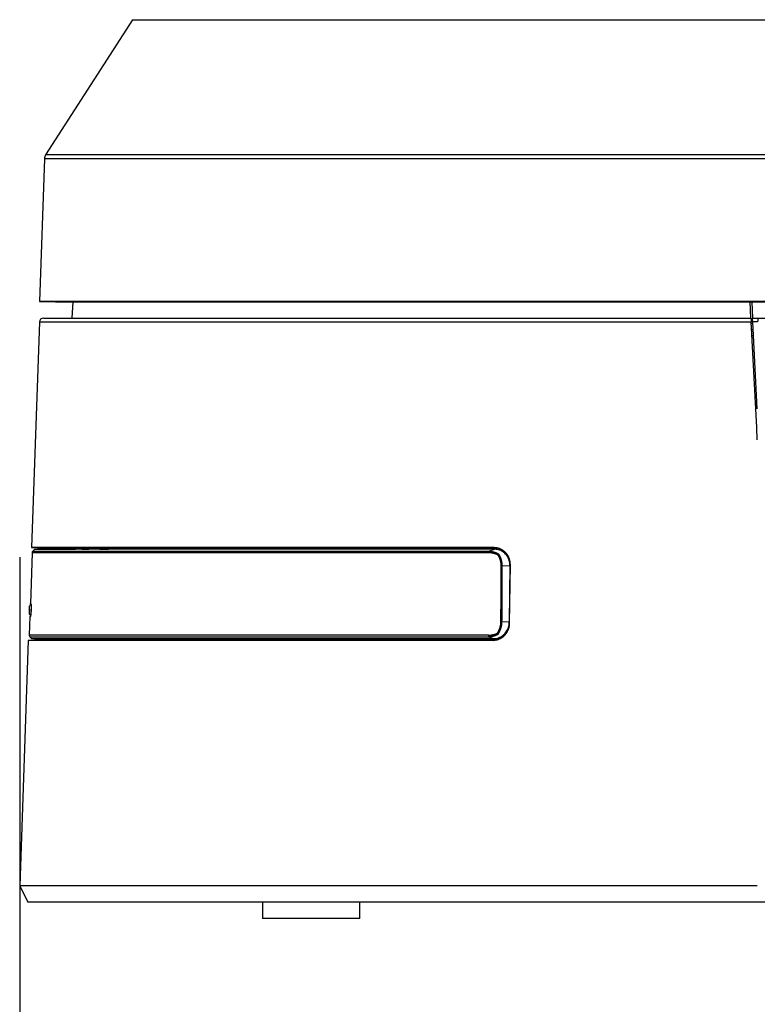
# Model space of a CAD drawing. Units: millimetres. Extents: x 1897 to 2032, y 281 to 395.
# Drawn here: x 1973 to 1982, y 348 to 360 of the extents above; entities that cross this region are included whole.
import ezdxf

# ---------------------------------------------------------------- set-up
doc = ezdxf.new("R2010")
doc.units = ezdxf.units.MM
doc.layers.add('GAIKEI', color=7, linetype='Continuous')
doc.layers.add('SUNPO', color=3, linetype='Continuous')
doc.styles.get("Standard").update_dxf_attribs({"font": 'monotxt.shx', "bigfont": 'bigfont.shx'})
doc.dimstyles.get("Standard").update_dxf_attribs({"dimscale": 0, "dimtxt": 2.5, "dimasz": 2.5, "dimexe": 1.25, "dimexo": 2, "dimtad": 1, "dimdec": 8, "dimtxsty": 'Standard', "dimblk": 'OPEN30', "dimcen": 2.5, "dimadec": 8, "dimazin": 2, "dimtfac": 1, "dimtdec": 8, "dimtmove": 0, "dimatfit": 3, "dimldrblk": 'OPEN30', "dimfxl": 1, "dimfrac": 2, "dimarcsym": 0})

# ---------------------------------------------------------------- blocks, each defined once
blk = doc.blocks.new('_Open30')
at = {"color": 0, "linetype": 'ByBlock', "lineweight": -2}
for p, q in [((-1, 0.2679), (0, 0)), ((0, 0), (-1, -0.2679)), ((0, 0), (-1, 0))]:
    blk.add_line(p, q, dxfattribs=at)
blk = doc.blocks.new('*D5')
at = {"layer": 'Defpoints', "color": 0}
for p in [(1972.588, 352.469), (1994.5, 346.924), (1994.5, 336.769)]:
    blk.add_point(p, dxfattribs=at)
at = {"layer": 'SUNPO', "color": 0, "lineweight": -2}
for p, q in [((1972.588, 350.469), (1972.588, 335.519)), ((1994.5, 344.924), (1994.5, 335.519)), ((1975.088, 336.769), (1992, 336.769))]:
    blk.add_line(p, q, dxfattribs=at)
at = {"layer": 'SUNPO', "color": 0, "lineweight": -2, "xscale": 2.5, "yscale": 2.5, "zscale": 2.5, "rotation": 180}
blk.add_blockref('_Open30', (1972.588, 336.769), dxfattribs=at)
at = {"layer": 'SUNPO', "color": 0, "lineweight": -2, "xscale": 2.5, "yscale": 2.5, "zscale": 2.5}
blk.add_blockref('_Open30', (1994.5, 336.769), dxfattribs=at)
at = {"layer": 'SUNPO', "color": 0, "insert": (1983.544, 338.644), "char_height": 2.5, "attachment_point": 5}
blk.add_mtext('219', dxfattribs=at)
blk = doc.blocks.new('*D6')
at = {"layer": 'Defpoints', "color": 0}
for p in [(1972.588, 355.165), (1981.68, 342.711), (1981.68, 341.971)]:
    blk.add_point(p, dxfattribs=at)
at = {"layer": 'SUNPO', "color": 0, "lineweight": -2}
for p, q in [((1972.588, 353.165), (1972.588, 341.461)), ((1981.68, 343.971), (1981.68, 343.961)), ((1975.088, 342.711), (1979.18, 342.711))]:
    blk.add_line(p, q, dxfattribs=at)
at = {"layer": 'SUNPO', "color": 0, "lineweight": -2, "xscale": 2.5, "yscale": 2.5, "zscale": 2.5, "rotation": 180}
blk.add_blockref('_Open30', (1972.588, 342.711), dxfattribs=at)
at = {"layer": 'SUNPO', "color": 0, "lineweight": -2, "xscale": 2.5, "yscale": 2.5, "zscale": 2.5}
blk.add_blockref('_Open30', (1981.68, 342.711), dxfattribs=at)
at = {"layer": 'SUNPO', "color": 0, "insert": (1977.134, 344.586), "char_height": 2.5, "attachment_point": 5}
blk.add_mtext('91', dxfattribs=at)

msp = doc.modelspace()

# ---------------------------------------------------------------- linework, layer by layer
at = {"layer": 'GAIKEI'}
for points in [[(1973.97777996, 359.78724833), (1972.90810109, 358.12180326)], [(1972.89230285, 358.07125448), (1972.8309342, 356.31388322)], [(1972.8309342, 356.31388322), (1973.03080261, 356.31039459)], [(1972.83055682, 356.0621513), (1972.73352027, 353.28339125)], [(1972.77274479, 353.26054095), (1972.74999748, 353.23779364)], [(1972.7412295, 353.21762841), (1972.71933215, 352.5905731)], [(1972.71081796, 352.45977158), (1972.71081796, 352.5613821)], [(1972.73046802, 352.58137814), (1972.73046802, 352.49605244)], [(1972.71374502, 352.43058078), (1972.705785, 352.20263352)], [(1972.69351239, 352.13771444), (1972.58793006, 349.11422974)], [(1972.84387178, 352.14559446), (1972.69351239, 352.13771444)], [(1972.71455318, 352.18037439), (1972.73433383, 352.16059374)], [(1972.84439555, 352.16059434), (1972.84387178, 352.14559446)], [(1972.58793006, 349.11422974), (1972.68786426, 348.9107497)], [(1992.8733527, 348.91074961), (1972.68786426, 348.9107497)]]:
    msp.add_lwpolyline(points, dxfattribs=at)
at = {"layer": 'GAIKEI', "color": 1}
for points in [[(1973.97777996, 359.78724833), (1989.38299525, 359.78724833)], [(1990.45267392, 358.12180326), (1972.90810109, 358.12180326)], [(1990.46847236, 358.07125448), (1972.89230285, 358.07125448)], [(1990.52984102, 356.31388322), (1972.8309342, 356.31388322)], [(1973.03080261, 356.31039459), (1990.32997241, 356.31039459)], [(1973.24127411, 356.31039459), (1973.23079301, 356.11040418)], [(1981.60177969, 356.11040409), (1981.59129861, 356.31039502)], [(1981.61132509, 356.31039502), (1981.62180618, 356.11040409)], [(1972.83055682, 356.0621513), (1981.60430856, 356.0621513)], [(1972.88052382, 356.11040418), (1981.60177968, 356.11040418)], [(1981.60177964, 356.11040509), (1981.60178674, 356.11026959), (1981.6018077, 356.10986962), (1981.60189079, 356.10828412), (1981.60195309, 356.10709546), (1981.60211545, 356.10399747), (1981.60221491, 356.10209964), (1981.6023266, 356.09996838), (1981.60272459, 356.09237439), (1981.60287583, 356.08948857), (1981.60320376, 356.08323119), (1981.60337648, 356.07993546), (1981.60411626, 356.06581968), (1981.60430851, 356.06215138)], [(1981.67242729, 354.76236608), (1981.60430856, 356.0621513)], [(1981.60514352, 356.04622026), (1981.62517096, 356.04622026)], [(1981.62180612, 356.11040418), (1988.42409992, 356.11040409)], [(1981.68038751, 356.0621513), (1981.624335, 356.0621513)], [(1981.68038751, 354.99260423), (1981.624335, 356.0621513)], [(1981.60911633, 355.9704109), (1981.62914297, 355.9704109)], [(1981.63318977, 355.89320641), (1981.61316253, 355.89320641)], [(1981.68038751, 354.61047617), (1981.67242729, 354.76236608)], [(1972.73352027, 353.28339125), (1972.88333028, 353.27554023)], [(1978.43809731, 353.28339125), (1972.73352027, 353.28339125)], [(1972.74999748, 353.23779364), (1978.37559071, 353.23779364)], [(1972.77274479, 353.26054095), (1973.16533375, 353.26054095)], [(1972.88333028, 353.27554023), (1972.88280651, 353.26053855)], [(1972.88333028, 353.27554023), (1973.36688468, 353.27554023)], [(1973.16533421, 353.26054129), (1973.27622804, 353.26237135)], [(1973.35354325, 353.2623881), (1973.27622804, 353.26237135)], [(1973.35354325, 353.2623881), (1973.38282471, 353.26289011), (1973.41210617, 353.26339211), (1973.44138763, 353.2638941)], [(1973.59238746, 353.2679176), (1973.52586625, 353.2679176)], [(1973.57661948, 353.26243834), (1973.59491049, 353.26276464)], [(1973.57661948, 353.26243834), (1973.61055568, 353.26244624), (1973.64526104, 353.26245439), (1973.6807327, 353.26246278)], [(1978.44685149, 353.26054095), (1973.57881311, 353.26054095)], [(1978.48935145, 353.27554023), (1973.58534799, 353.27554023)], [(1973.68073262, 353.26246286), (1973.68065882, 353.26054035)], [(1978.48729567, 353.27585506), (1978.43809733, 353.28339135)], [(1978.49727013, 353.25484411), (1978.47316379, 353.25853608)], [(1978.37237726, 353.21762841), (1972.7412295, 353.21762841)], [(1978.53296018, 353.05559973), (1978.63140821, 353.06075917)], [(1978.63140821, 353.06075917), (1978.62305185, 352.36110824)], [(1978.63197219, 353.07360777), (1978.623309, 352.34826752)], [(1978.63181801, 353.06069634), (1978.63140823, 353.06075914)], [(1978.62305185, 352.36110824), (1978.5290463, 352.36603486)], [(1978.62305183, 352.36110832), (1978.62346321, 352.36117131)], [(1978.42440956, 352.13771444), (1972.69351239, 352.13771444)], [(1978.36810687, 352.20263352), (1972.705785, 352.20263352)], [(1972.71455318, 352.18037439), (1978.37165989, 352.18037439)], [(1972.73433383, 352.16059374), (1978.43370992, 352.16059374)], [(1978.47585149, 352.14559446), (1972.84387178, 352.14559446)], [(1978.42440959, 352.13771436), (1978.47585159, 352.14559436)], [(1978.46008522, 352.16260753), (1978.4849864, 352.16642264)], [(1981.68038751, 349.11422974), (1972.58793006, 349.11422974)], [(1975.58068024, 348.9107465), (1975.58068024, 348.7107593)], [(1976.78062265, 348.7107593), (1976.78062265, 348.9107465)], [(1976.78062265, 348.7107593), (1975.58068024, 348.7107593)]]:
    msp.add_lwpolyline(points, dxfattribs=at)
at = {"layer": 'GAIKEI'}
for points in [[(1972.90810109, 358.12180333, 0.1348131915), (1972.89230277, 358.07125443)], [(1972.88052382, 356.11040418, 0.4040262258), (1972.83055667, 356.06215148)], [(1972.74999748, 353.23779365, 0.1898559321), (1972.74122938, 353.2176284)], [(1972.73046797, 352.5813781, 0.4091108014), (1972.71081796, 352.5613821)], [(1972.72965398, 352.59057301), (1972.72392015, 352.590573), (1972.72047879, 352.590573, 0.999997425), (1972.71933311, 352.59057301)], [(1972.72406049, 352.43058069, 0.2181761101), (1972.72428258, 352.43071276, 0.0713399436), (1972.72451377, 352.43110402, 0.0295145541), (1972.72475379, 352.431747, 0.0157911598), (1972.72500239, 352.43263475, 0.0099697375), (1972.72525947, 352.43376575, 0.0068887131), (1972.725525, 352.43514146, 0.0050650259), (1972.72579676, 352.43675112, 0.0038858893), (1972.72607183, 352.43857613, 0.0031539825), (1972.72635002, 352.44061463, 0.0026146299), (1972.72663119, 352.44286733, 0.0022263654), (1972.72691519, 352.44533535, 0.001964436), (1972.72720195, 352.44802508, 0.0017503865), (1972.72748887, 352.45091922, 0.0015730395), (1972.72777253, 352.45398748, 0.0014087755), (1972.72805265, 352.4572279, 0.0012695168), (1972.7283291, 352.4606382, 0.0011514546), (1972.72860175, 352.46421632, 0.0010616809), (1972.72887049, 352.46796083, 0.0009911872), (1972.72913365, 352.47185095, 0.0009355394), (1972.72938797, 352.47583822, 0.0008885618), (1972.72963319, 352.47991681, 0.0008570132), (1972.72986932, 352.48408642, 0.0008367874), (1972.73009616, 352.48834763, 0.0008280052), (1972.73031347, 352.49270264, 0.0008191772), (1972.73051933, 352.49712025, 0.0008182232), (1972.73071131, 352.50155139, 0.0008233943), (1972.73088921, 352.50599486, 0.0008284494), (1972.73105286, 352.51045077, 0.0008234197), (1972.73120218, 352.51491917, 0.0008208359), (1972.73133718, 352.51940062, 0.0008214106), (1972.73145725, 352.52387334, 0.0008177679), (1972.73156101, 352.52827706, 0.0008286837), (1972.73164883, 352.5326086, 0.0008468389), (1972.73172092, 352.53686842, 0.0008657109), (1972.73177745, 352.54105686, 0.0009067294), (1972.73181846, 352.54517352, 0.0009510267), (1972.73184358, 352.54919248, 0.0010018166), (1972.73185269, 352.55306513, 0.0010622443), (1972.73184608, 352.55679147, 0.0011550003), (1972.73182392, 352.56037139, 0.0012722558), (1972.73178605, 352.56380188, 0.0014099259), (1972.73173233, 352.56707965, 0.0015422367), (1972.73166308, 352.57018708, 0.0017135427), (1972.7315797, 352.573084, 0.0019418982), (1972.73148274, 352.57577237, 0.0022396728), (1972.73137252, 352.57825448, 0.0026562525), (1972.73124926, 352.58053063, 0.0032395516), (1972.7311129, 352.58259976, 0.0040612384), (1972.73096446, 352.58444639, 0.0052379199), (1972.7308058, 352.58605076, 0.0071895063), (1972.73063735, 352.58741383, 0.0104757756), (1972.73045924, 352.58853634, 0.0167903256), (1972.73027157, 352.58941865, 0.0317771856), (1972.73007425, 352.59005685, 0.0772243775), (1972.72986783, 352.59044377, 0.2256726049), (1972.72965398, 352.59057301)], [(1972.71081796, 352.45977158, 0.348679002), (1972.72628092, 352.44029376)], [(1972.7137441, 352.43058069, -0.0000012509), (1972.71489162, 352.43058069, -0.0000009374), (1972.71833017, 352.43058069, 0.0000003126), (1972.72406049, 352.43058069)], [(1972.70578508, 352.20263351, 0.2080002991), (1972.71455318, 352.18037439)]]:
    msp.add_lwpolyline(points, format="xyb", dxfattribs=at)
at = {"layer": 'GAIKEI', "color": 1}
for points in [[(1981.62433499, 356.06215138), (1981.62398742, 356.06878346), (1981.62381716, 356.07203219), (1981.62287347, 356.09003893), (1981.62273588, 356.09266422), (1981.62260558, 356.09515059), (1981.62237184, 356.09961048), (1981.62208919, 356.10500379), (1981.62195271, 356.10760796), (1981.62190076, 356.10859928), (1981.6218598, 356.10938081), (1981.62183017, 356.10994618), (1981.62181227, 356.11028782, 0.9999999778), (1981.62180622, 356.11040322)], [(1981.6802771, 356.11040399, -0.3008061886), (1981.680512, 356.0621517)], [(1973.57881319, 353.26054086), (1973.5468564, 353.26054085), (1973.51551841, 353.26054084), (1973.48480118, 353.26054082), (1973.45470436, 353.26054079), (1973.42523173, 353.26054077), (1973.39638757, 353.26054076), (1973.36817252, 353.26054075), (1973.3405868, 353.26054075), (1973.31363441, 353.26054076), (1973.2873189, 353.26054077), (1973.26164028, 353.26054079), (1973.23659928, 353.26054082), (1973.21219989, 353.26054084, 0.0000062921), (1973.18844435, 353.26054033, -0.0000424849), (1973.16533421, 353.26054129)], [(1973.35768702, 353.26256054, -0.0091367682), (1973.35819629, 353.26429238, -0.0099268509), (1973.35873972, 353.26591037, -0.0108833855), (1973.35931358, 353.26740959, -0.0121264947), (1973.35991756, 353.26879382, -0.0137307475), (1973.36055127, 353.2700633, -0.0156011449), (1973.36120751, 353.27120571, -0.0179134418), (1973.36187919, 353.27221291, -0.0208389982), (1973.36256621, 353.27308829, -0.0244668003), (1973.36326851, 353.27383389, -0.0286986668), (1973.36398427, 353.27444802, -0.0336832254), (1973.36470688, 353.27492654, -0.0387790599), (1973.36543087, 353.27526712, -0.0435230235), (1973.36615675, 353.27547179, -0.0464744445), (1973.36688465, 353.27554014)], [(1973.36688465, 353.27554014, 0.0000133269), (1973.41987834, 353.27299646, 0.0000135504), (1973.47287217, 353.27045563, 0.0000137789), (1973.52586615, 353.26791769)], [(1973.46814254, 353.26424168, 0.0009258652), (1973.46720029, 353.26423935, 0.0006381808), (1973.46607065, 353.2642331, 0.0004664134), (1973.46475469, 353.26422298, 0.0003606932), (1973.46325259, 353.26420897, 0.0002938332), (1973.46158397, 353.26419125, 0.0002434865), (1973.45977355, 353.2641701, 0.0002096081), (1973.45782282, 353.26414554, 0.000185538), (1973.45572948, 353.26411754, 0.0001668083), (1973.4535248, 353.26408651, 0.0001519398), (1973.4512382, 353.26405287, 0.0001413839), (1973.44887063, 353.26401666, 0.0001347225), (1973.44642338, 353.26397787, 0.0001301604), (1973.44392061, 353.26393689, 0.0001271471), (1973.44138763, 353.2638941)], [(1973.5937067, 353.26429767, -0.000001273), (1973.55032869, 353.26427812, -0.0000012026), (1973.50847252, 353.26425947, -0.0000011111), (1973.46814254, 353.26424168)], [(1973.52586615, 353.26791769, 0.062274478), (1973.52483319, 353.26778663, 0.0553633535), (1973.52380724, 353.26739588, 0.0463870565), (1973.52278758, 353.26674611, 0.0378070396), (1973.52177649, 353.26583156, 0.0304151226), (1973.52079107, 353.26466212)], [(1973.57881319, 353.26054086, -0.0000020409), (1973.6807327, 353.26246278)], [(1973.58534798, 353.27554014, -0.0445170291), (1973.58625489, 353.27545907, -0.0426145943), (1973.58714655, 353.27521748, -0.038785464), (1973.58802318, 353.27481771, -0.0347130917), (1973.5888847, 353.27425935, -0.0304168551), (1973.5897304, 353.27353934, -0.0262423401), (1973.59054656, 353.2726677, -0.0226636932), (1973.59132706, 353.27165179, -0.0195765019), (1973.59207187, 353.27049192, -0.0172786438), (1973.5927806, 353.26918669, -0.0153795178), (1973.59345025, 353.26773531, -0.0136772533), (1973.59406882, 353.26616103, -0.0123628472), (1973.59463224, 353.26447493, -0.0112983301), (1973.59514046, 353.26267518)], [(1978.37559512, 353.23789693, 0.0350379218), (1978.37389596, 353.23196531, 0.0273217373), (1978.37280035, 353.22506466, 0.0239101165), (1978.37237719, 353.21762896)], [(1978.44685153, 353.26054086, 0.0016362476), (1978.37558057, 353.23789226)], [(1978.37559512, 353.23789693, 0.0012894743), (1978.37988819, 353.23732055, -0.0002688463), (1978.38422694, 353.23674565, -0.0011213666), (1978.38859507, 353.23615364, -0.0017208575), (1978.392983, 353.23553344, -0.0020676616), (1978.39738378, 353.23487691, -0.0023163144), (1978.40179371, 353.23417945, -0.0025663143), (1978.40620944, 353.2334368, -0.0027686257), (1978.41062782, 353.23264492, -0.0028818712), (1978.4150471, 353.23180124, -0.0029996572), (1978.419466, 353.23090364, -0.0031175499), (1978.42388316, 353.22994997, -0.0032051756), (1978.42829746, 353.22893828, -0.0032504774), (1978.43270811, 353.227867, -0.0035644153), (1978.4371091, 353.22673633, -0.0046769524), (1978.4414862, 353.22553421, -0.0051548574), (1978.44583092, 353.22424762, -0.0054585921), (1978.45014135, 353.22287101, -0.0057592018), (1978.45441561, 353.22139948, -0.0060351111), (1978.45865189, 353.21982821, -0.0062585212), (1978.46284878, 353.21815303, -0.0064627377), (1978.46700504, 353.21637012, -0.0082046111), (1978.47111599, 353.21447027, -0.0116332469), (1978.47515111, 353.21240103, -0.0133744174), (1978.47909298, 353.21012447, -0.0153951309), (1978.48292805, 353.20760564, -0.0222907484), (1978.4865942, 353.20479492, -0.0262717028), (1978.48992366, 353.20167071, -0.02765826), (1978.49288986, 353.19821108, -0.0191045692), (1978.49552322, 353.19442018, -0.0106886079), (1978.49800354, 353.19042596, -0.0108677742), (1978.50033797, 353.18627545, -0.0101865321), (1978.50250259, 353.18201187, -0.0076128423), (1978.50452074, 353.17765507, -0.0052178195), (1978.50643495, 353.17323107, -0.0028125923), (1978.50828297, 353.16876334, -0.0006808822), (1978.51010747, 353.16427779, -0.0016976774), (1978.51191187, 353.15978131, -0.0023315845), (1978.51367974, 353.1552686, -0.0027838012), (1978.51540223, 353.15073571, -0.0032338581), (1978.51707123, 353.14617916, -0.0036815075), (1978.51867861, 353.14159548, -0.0041295419), (1978.52021622, 353.13698116, -0.0046069793), (1978.52167513, 353.13233385, -0.0047993567), (1978.52304545, 353.12766113, -0.0047606497), (1978.52432331, 353.12297181, -0.0046936642), (1978.52551085, 353.11826578, -0.0046570189), (1978.52660907, 353.11354309, -0.0046169645), (1978.52761885, 353.10880389, -0.0045736668), (1978.52854107, 353.10404838, -0.0045273013), (1978.5293766, 353.09927671, -0.0044780516), (1978.53012632, 353.09448907, -0.0044566925), (1978.53079101, 353.08968561, -0.0045320026), (1978.53136979, 353.08486618, -0.0045889101), (1978.53186122, 353.08003052, -0.0046421732), (1978.53226397, 353.07517837, -0.0046971958), (1978.53257669, 353.0703095, -0.0047559938), (1978.53279783, 353.06542361, -0.0048127825), (1978.5329258, 353.06052042, -0.0048682072), (1978.53295889, 353.05559966)], [(1978.43809733, 353.28339135, -0.0136088188), (1978.44805141, 353.28312089, -0.013624467), (1978.457918, 353.28231331, -0.0135575429), (1978.46769793, 353.28097429, -0.0134251164), (1978.47739207, 353.27910947, -0.0134744445), (1978.48700039, 353.27671937, -0.0134863938), (1978.49652213, 353.27379748, -0.0135088621), (1978.50594508, 353.27033942, -0.0133776023), (1978.51515275, 353.26638617, -0.0132583791), (1978.52411348, 353.26196069, -0.0132254155), (1978.53282854, 353.25706596, -0.0131201551), (1978.54129824, 353.25170311, -0.0130065663), (1978.54952269, 353.24587292, -0.0130386738), (1978.55749865, 353.23956981, -0.0130000187), (1978.56519073, 353.23281169, -0.0128575498), (1978.57250449, 353.22568335, -0.0126634473), (1978.57943904, 353.21819721, -0.0126203353), (1978.58599807, 353.21035708, -0.0125940941), (1978.59217954, 353.20216138, -0.0125046623), (1978.59798085, 353.19360801, -0.0124651086), (1978.60339892, 353.18469298, -0.0124324452), (1978.60838003, 353.17549407, -0.0122806331), (1978.61288762, 353.16608757, -0.01218869), (1978.6169273, 353.15647727, -0.012103703), (1978.62050213, 353.14666462, -0.0120854675), (1978.62361089, 353.13664921, -0.0120780975), (1978.62624946, 353.12642937, -0.0121036933), (1978.62840791, 353.11601084, -0.0120153068), (1978.63006187, 353.10549977, -0.0120336105), (1978.63120786, 353.09492907, -0.0120186553), (1978.63184496, 353.08429844, -0.0119485106), (1978.63197219, 353.07360777)], [(1978.63140821, 353.06075917, 0.0379774639), (1978.62938523, 353.09217236, 0.0370213764), (1978.62275911, 353.12266553, 0.0369585038), (1978.61182815, 353.15157247, 0.0378974552), (1978.59689065, 353.17822699, 0.0398365859), (1978.5782449, 353.20196285, 0.0406324884), (1978.55624536, 353.22216983, 0.0401444997), (1978.53147106, 353.23846153, 0.0404609058), (1978.5045572, 353.25050755, 0.0415920858), (1978.47613896, 353.25797746, 0.0433716775), (1978.44685153, 353.26054086)], [(1978.57223743, 353.22502726, 0.0187395582), (1978.56069251, 353.23233465, 0.0184580704), (1978.54867142, 353.23874844, 0.0190377677), (1978.53623964, 353.24422901, 0.0175253719), (1978.523459, 353.2487654, 0.0202685515), (1978.51039676, 353.25238006, 0.0282704381), (1978.49707639, 353.25464952)], [(1978.57550832, 353.22226158, 0.0084396019), (1978.57044431, 353.22584474, 0.0084978382), (1978.56526607, 353.22925161, 0.0084952071), (1978.56000666, 353.23246118, 0.0084859864), (1978.55467005, 353.23547409, 0.0085074001), (1978.54925697, 353.23829204, 0.0085144079), (1978.54376785, 353.24091605, 0.0085239278), (1978.53820308, 353.243347, 0.0085702751), (1978.53256261, 353.24558463, 0.0085994344), (1978.52684617, 353.24762813, 0.0086355903), (1978.52105337, 353.24947646, 0.008697504), (1978.51518321, 353.25112764, 0.0087246798), (1978.50924035, 353.25257781, 0.0087069907), (1978.50326337, 353.25381715, 0.0087250642), (1978.49726312, 353.25484487)], [(1978.52416755, 353.05564017, 0.0079196476), (1978.5240958, 353.06291999, 0.0077955856), (1978.5237968, 353.07015649, 0.007651679), (1978.52327649, 353.07735079, 0.0074895939), (1978.52254079, 353.08450401, 0.0073055498), (1978.52159571, 353.09161731, 0.0073389898), (1978.52044491, 353.09869135, 0.0074763947), (1978.5190855, 353.10572559, 0.007600418), (1978.51751376, 353.11271931, 0.0077097055), (1978.51572599, 353.11967177, 0.0078714816), (1978.51371752, 353.12658208, 0.007508823), (1978.51148948, 353.13344341, 0.0064396489), (1978.50907511, 353.14022802, 0.0054245729), (1978.50650544, 353.14694075, 0.0044235079), (1978.503807, 353.15359434, 0.0034747201), (1978.50100559, 353.1602006, 0.0060561579), (1978.49809962, 353.16675493, 0.0144156744), (1978.49495002, 353.17315558, 0.0254340586), (1978.49132448, 353.17924951, 0.0370968988), (1978.48698929, 353.18482624, 0.0449594118), (1978.48189823, 353.18945922, 0.0286083028), (1978.4761941, 353.19326704, 0.0176401207), (1978.47018938, 353.19654621, 0.0129567942), (1978.46405518, 353.19942919, 0.0100150395), (1978.45782642, 353.20202099, 0.0092537028), (1978.45151782, 353.20436592, 0.0085301312), (1978.44513576, 353.20648299, 0.0077859908), (1978.43868654, 353.2083911, 0.0070088468), (1978.4321764, 353.21010926, 0.0065846103), (1978.42561432, 353.21165335, 0.0065094906), (1978.41902123, 353.21302377, 0.0064974271), (1978.41241222, 353.21421923, 0.006525409), (1978.40578561, 353.21524042, 0.0065657779), (1978.39914137, 353.21608708, 0.0067386462), (1978.39247922, 353.21675662, 0.0069083234), (1978.38579863, 353.21724416, 0.0074484832), (1978.37909869, 353.21754147, 0.0082113977), (1978.37237719, 353.21762896)], [(1978.5198464, 352.36602448, 0.0000014126), (1978.52128792, 352.5958964, 0.0000011998), (1978.52272824, 352.82576829, 0.0000010017), (1978.52416755, 353.05564017)], [(1978.53295919, 353.05565049, 0.0027699419), (1978.52416755, 353.05564017)], [(1978.53295919, 353.05565049, 0.0000030701), (1978.53165154, 352.8257629, 0.0000031705), (1978.53034676, 352.59587526, 0.0000032822), (1978.52904494, 352.36598756)], [(1978.36810696, 352.20263345, 0.0054237865), (1978.37416131, 352.20269998, 0.0053574442), (1978.38021486, 352.20289707, 0.0053634985), (1978.38626044, 352.20322328, 0.0055983787), (1978.39228938, 352.20368121, 0.0058340377), (1978.39829971, 352.20427621, 0.0059811743), (1978.40429076, 352.20501282, 0.0061631114), (1978.41026198, 352.2058946, 0.0063473708), (1978.41621267, 352.2069261, 0.0065226641), (1978.42214213, 352.2081119, 0.0066875796), (1978.42804967, 352.20945658, 0.007059425), (1978.43393435, 352.21096628, 0.0076748088), (1978.43979404, 352.21265526, 0.0082541589), (1978.44562646, 352.21453958, 0.0087892297), (1978.45141936, 352.21663182, 0.0092557723), (1978.45713236, 352.21893144, 0.0106101965), (1978.46275486, 352.22145229, 0.0148678905), (1978.46825916, 352.22426109, 0.0230149538), (1978.47359006, 352.2274911, 0.0500242281), (1978.4784848, 352.23147261, 0.0490512022), (1978.48238802, 352.23649503, 0.0177283093), (1978.48570136, 352.24205153, 0.005687031), (1978.4887857, 352.24774753, 0.0052662665), (1978.49175399, 352.25351365, 0.0056053973), (1978.49459997, 352.25935078, 0.0057868367), (1978.49731392, 352.26525507, 0.0059243286), (1978.49988858, 352.27122166, 0.0059465433), (1978.5023222, 352.27725066, 0.0060051664), (1978.50461373, 352.28334335, 0.0060773119), (1978.50676136, 352.28950112, 0.0061195199), (1978.50875963, 352.29571379, 0.0061900388), (1978.5106004, 352.30196045, 0.0062474949), (1978.51228079, 352.30823377, 0.0063547866), (1978.51379966, 352.31453554, 0.006454765), (1978.51515486, 352.32086613, 0.0065466576), (1978.51634425, 352.32722591, 0.0066284709), (1978.51736569, 352.33361527, 0.006729604), (1978.51821688, 352.34003461, 0.0068571719), (1978.51889434, 352.34648453, 0.0069728826), (1978.51939427, 352.3529657, 0.0070756592), (1978.51971289, 352.3594788, 0.0071645202), (1978.5198464, 352.36602448)], [(1978.52904532, 352.36603491, -0.0043172818), (1978.52897335, 352.36168049, -0.0042778672), (1978.52882688, 352.35733852, -0.0042356858), (1978.52860696, 352.3530089, -0.004192747), (1978.52831462, 352.34869146, -0.0041512232), (1978.52795084, 352.34438603, -0.0041154683), (1978.52751646, 352.34009248, -0.0040774443), (1978.52701226, 352.33581067, -0.0040370482), (1978.52643902, 352.33154047, -0.0039913714), (1978.52579754, 352.32728175, -0.0039494332), (1978.52508863, 352.32303438, -0.0039084163), (1978.52431297, 352.31879823, -0.0038655521), (1978.52347125, 352.31457321, -0.0038209636), (1978.52256415, 352.31035919, -0.003774775), (1978.52159236, 352.30615606, -0.003727111), (1978.52055656, 352.30196372, -0.0036780957), (1978.51945744, 352.29778205, -0.0036340323), (1978.51829562, 352.29361081, -0.003601749), (1978.51707137, 352.28944944, -0.0035645332), (1978.51578707, 352.28530426, -0.0035204244), (1978.51444552, 352.2811819, -0.0034750602), (1978.51304797, 352.27708325, -0.0034285096), (1978.51159528, 352.27300797, -0.0033808185), (1978.5100883, 352.26895574, -0.0033317872), (1978.50852787, 352.26492623, -0.0032815216), (1978.50691485, 352.26091913, -0.003297812), (1978.50524947, 352.25693419, -0.0031702982), (1978.50353287, 352.25297184, -0.003030218), (1978.50176803, 352.24903278, -0.0028929599), (1978.49995797, 352.24511773, -0.0026819715), (1978.49810585, 352.24122677, -0.0013430525), (1978.49621861, 352.2373561, 0.001751652), (1978.49434586, 352.23348436, -0.0004845745), (1978.49248559, 352.22961896, 0.000179758), (1978.49063023, 352.22578267, 0.0007122956), (1978.48883208, 352.22197454, -0.0287260484), (1978.48683886, 352.21833847, -0.0345088459), (1978.48440665, 352.2149957, -0.0338971382), (1978.48157689, 352.21206507, -0.0229501991), (1978.47844981, 352.20950557, -0.0172828422), (1978.47513084, 352.20719119, -0.0148053061), (1978.471649, 352.20508134, -0.0126057827), (1978.46804437, 352.20315775, -0.0080528554), (1978.46436007, 352.20139063, -0.0060805864), (1978.46063551, 352.19972201, -0.0059731832), (1978.45687366, 352.19814456, -0.0058271518), (1978.45308165, 352.1966586, -0.0056511224), (1978.44926943, 352.19526491, -0.0054314589), (1978.44543991, 352.19396039, -0.0052033859), (1978.44159391, 352.19274092, -0.0049673215), (1978.43773225, 352.1916024, -0.0045363219), (1978.43385614, 352.19053988, -0.0039170532), (1978.42996904, 352.18954458, -0.0035959867), (1978.42607439, 352.18860848, -0.0035330912), (1978.42217281, 352.1877297, -0.00340753), (1978.41826494, 352.18690633, -0.0032545997), (1978.4143516, 352.18613615, -0.0030911406), (1978.41043389, 352.18541664, -0.0029276057), (1978.40651294, 352.18474523, -0.0027873132), (1978.40258988, 352.18411938, -0.0027698131), (1978.39866528, 352.18353787, -0.002706609), (1978.39473911, 352.18300032, -0.00232286), (1978.39081303, 352.18250313, -0.0019507985), (1978.38689006, 352.18204035, -0.0014625917), (1978.38297409, 352.18160576, -0.000880834), (1978.37907236, 352.18119129, -0.0000535232), (1978.37519245, 352.18078694, 0.0011859492), (1978.37134394, 352.18037783)], [(1978.623309, 352.34826752, -0.0114796165), (1978.62294765, 352.33790725, -0.0114895204), (1978.62211537, 352.32763237, -0.0114492003), (1978.62081703, 352.317442, -0.0113596531), (1978.61905752, 352.30733525, -0.0114288333), (1978.61683838, 352.29731186, -0.0114899082), (1978.6141545, 352.28737276, -0.0115852265), (1978.61099967, 352.2775197, -0.0116043722), (1978.60740058, 352.26784795, -0.0115355279), (1978.6033878, 352.25842209, -0.0116249256), (1978.59896553, 352.24923972, -0.0116649645), (1978.59413487, 352.24030031, -0.0116546156), (1978.58889692, 352.23160333, -0.0118038232), (1978.58324972, 352.22315006, -0.0119439788), (1978.57718732, 352.21494697, -0.0119910031), (1978.57077224, 352.20708339, -0.0120013087), (1978.56404528, 352.19960141, -0.0120001153), (1978.55701164, 352.19249499, -0.0121625177), (1978.549672, 352.18576363, -0.0122699797), (1978.54202484, 352.17940955, -0.0123194758), (1978.53406862, 352.17343495, -0.0125290234), (1978.52580439, 352.16784817, -0.0125790059), (1978.51732675, 352.16271748, -0.0126010348), (1978.50867703, 352.15806047, -0.01265155), (1978.49985731, 352.15387207, -0.0127293463), (1978.49086877, 352.15014964, -0.0128345579), (1978.48171092, 352.14689501, -0.0129671393), (1978.47238242, 352.14411244, -0.0131136027), (1978.46289086, 352.1418126, -0.0131030284), (1978.45333306, 352.14002063, -0.0132279155), (1978.44373357, 352.13873982, -0.0132801071), (1978.43409241, 352.13797084, -0.0132578643), (1978.42440959, 352.13771436)], [(1978.43370996, 352.16059364, 0.0433335091), (1978.46309737, 352.16316786, 0.0412777657), (1978.49171234, 352.17066959, 0.0399076636), (1978.51891719, 352.18276742, 0.0393913936), (1978.54407426, 352.19912994, 0.03972271), (1978.56654589, 352.21942576, 0.0388724164), (1978.5857484, 352.2432659, 0.0370042537), (1978.60131403, 352.27003107, 0.0362074024), (1978.612929, 352.29904442, 0.0364782329), (1978.62027953, 352.3296291, 0.0377171671), (1978.62305185, 352.36110824)], [(1978.52904532, 352.36603491, 0.0028943709), (1978.5198464, 352.36602448)], [(1978.36810696, 352.20263345, 0.0255564012), (1978.368415, 352.19450059, 0.0288382616), (1978.36952129, 352.18689434, 0.0372183034), (1978.37134394, 352.18037783)], [(1978.37149035, 352.18033093, 0.0014235748), (1978.43370996, 352.16059364)], [(1978.48499508, 352.16642333, 0.0037907254), (1978.48761902, 352.16684651)], [(1978.48761902, 352.16684651, 0.0104515259), (1978.4948776, 352.16823065, 0.0104713929), (1978.50209153, 352.16992147, 0.0104763863), (1978.50926033, 352.17192203, 0.0104686613), (1978.51638512, 352.17423597, 0.0104659091), (1978.52345007, 352.17686211, 0.0103796386), (1978.53038853, 352.179776, 0.0102405748), (1978.53718737, 352.18296676, 0.0102302846), (1978.54384766, 352.1864321, 0.0101861804), (1978.55036956, 352.19017151, 0.0101091336), (1978.55675326, 352.19418451, 0.0100067789), (1978.56299889, 352.19847061)], [(1978.49226295, 352.16776858, 0.0219297623), (1978.50662246, 352.17112203, 0.020907227), (1978.52069721, 352.17571859, 0.0201172887), (1978.53439244, 352.18146433, 0.0198512701), (1978.5476269, 352.18830856, 0.0194994285), (1978.56032991, 352.19619897)]]:
    msp.add_lwpolyline(points, format="xyb", dxfattribs=at)

# ---------------------------------------------------------------- dimensions: what is measured, and where the dimension line sits
at = {"layer": 'SUNPO'}
for base, p1, p2, text, picture, middle in [((1981.68038751, 342.7107593), (1972.58793006, 355.16508892), (1981.68038751, 341.97053242), '91', '*D6', (1977.13415861, 342.7107593)), ((1994.4997723, 336.76943173), (1972.58792989, 352.46901759), (1994.4997723, 346.92428369), '219', '*D5', (1983.54385109, 336.76943173))]:
    dim = msp.add_linear_dim(base=base, p1=p1, p2=p2, text=text, dimstyle='Standard', override={"dimscale": 1}, dxfattribs=at)
    dim.commit()
    dim.dimension.update_dxf_attribs({"geometry": picture, "text_midpoint": middle, "dimtype": 128})

doc.saveas('drawing.dxf')
